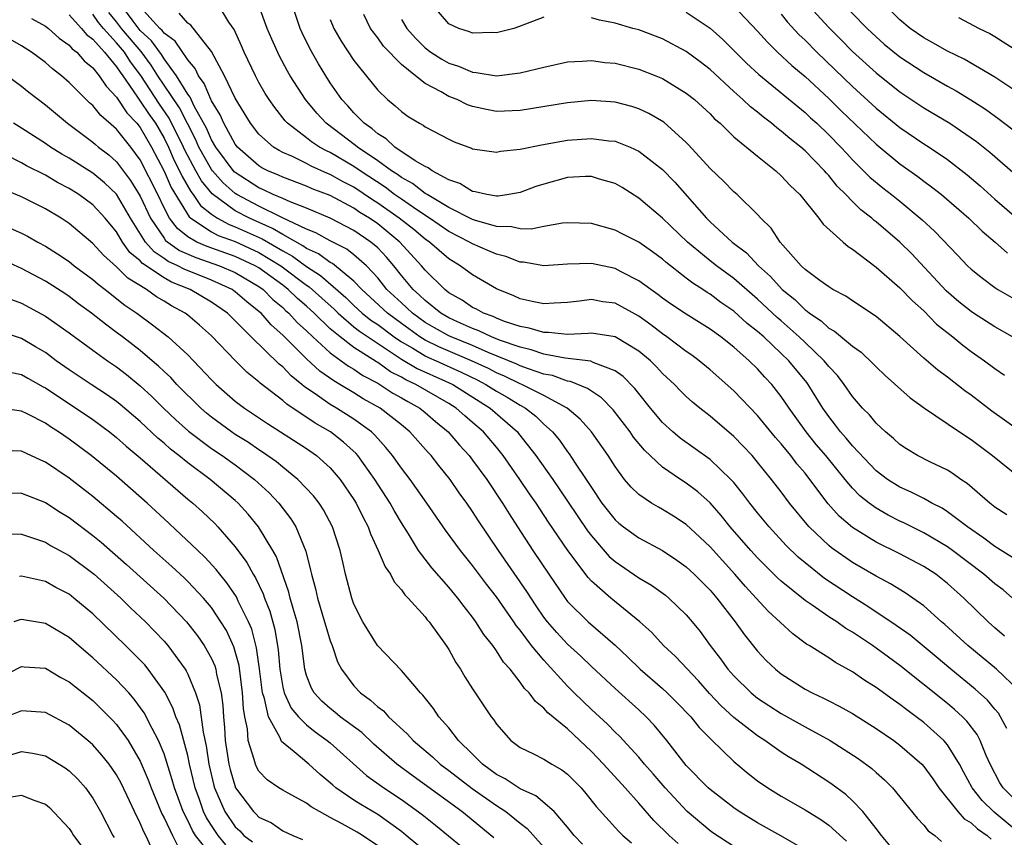
# Model space of a CAD drawing. Units: inches. Extents: x 2643000 to 2646000, y 1557000 to 1560000.
# Drawn here: x 2643137 to 2643220, y 1559523 to 1559592 of the extents above; entities that cross this region are included whole.
import ezdxf

# ---------------------------------------------------------------- set-up
doc = ezdxf.new("R2010")
doc.units = ezdxf.units.IN
doc.header["$MEASUREMENT"] = 0
doc.layers.add('LD26431557_2ft', color=201, linetype='Continuous')

msp = doc.modelspace()

# ---------------------------------------------------------------- linework, layer by layer
at = {"layer": 'LD26431557_2ft'}
for points, elevation in [([(2643205.649, 1559593.649), (2643208.245, 1559591), (2643209, 1559590.278), (2643209.677, 1559589.677), (2643211, 1559588.598), (2643213, 1559587.272), (2643215, 1559586.121), (2643215.727, 1559585.727), (2643216.974, 1559584.974), (2643218.192, 1559584.192), (2643219.356, 1559583.356), (2643221, 1559582.086)], 8032), ([(2643220.007, 1559532.007), (2643219.3, 1559533.3), (2643219, 1559533.638), (2643218.383, 1559534.383), (2643217.332, 1559535.332), (2643215.286, 1559537), (2643214.046, 1559538.046), (2643211.857, 1559539.857), (2643210.692, 1559540.692), (2643208.294, 1559542.294), (2643207, 1559543.088), (2643204.643, 1559544.643), (2643203, 1559545.955), (2643202.435, 1559546.435), (2643201.423, 1559547.423), (2643199.97, 1559549), (2643199, 1559550.173), (2643198.346, 1559551), (2643197.772, 1559551.772), (2643197, 1559552.721), (2643196.752, 1559553), (2643195, 1559554.677), (2643192.482, 1559556.482), (2643191.863, 1559557), (2643191, 1559557.793), (2643189.992, 1559559), (2643189, 1559560.225), (2643188.665, 1559560.665), (2643187.673, 1559561.673), (2643187, 1559562.151), (2643185.153, 1559562.847), (2643184.948, 1559562.948), (2643182.785, 1559563.215), (2643181, 1559563.555), (2643179.926, 1559563.926), (2643179, 1559564.128), (2643177.274, 1559564.726), (2643176.589, 1559565), (2643175.527, 1559565.527), (2643175, 1559565.71), (2643173.726, 1559566.275), (2643173, 1559566.616), (2643172.331, 1559567), (2643171, 1559568.065), (2643170.532, 1559568.532), (2643169.983, 1559569), (2643169, 1559570.185), (2643168.354, 1559571), (2643167.734, 1559571.735), (2643167, 1559572.497), (2643166.422, 1559573), (2643165, 1559573.978), (2643163, 1559575.003), (2643161, 1559575.85), (2643159.626, 1559576.374), (2643159, 1559576.662), (2643158.205, 1559577), (2643157.392, 1559577.392), (2643157, 1559577.554), (2643155, 1559578.848), (2643154.919, 1559578.919), (2643153.358, 1559581), (2643153, 1559581.618), (2643152.579, 1559582.579), (2643151.547, 1559584.453), (2643151.2, 1559585.2), (2643151, 1559585.465), (2643150.058, 1559587), (2643149, 1559588.445), (2643148.787, 1559588.787), (2643147.946, 1559589.946), (2643147, 1559590.825), (2643146.387, 1559591.613), (2643145.349, 1559593)], 8004), ([(2643221, 1559535.216), (2643219.132, 1559537), (2643216.731, 1559539), (2643214.777, 1559540.777), (2643214.505, 1559541), (2643213, 1559542.335), (2643212.082, 1559543), (2643211.441, 1559543.441), (2643210.203, 1559544.203), (2643209, 1559544.841), (2643207, 1559545.987), (2643205.224, 1559547.224), (2643205, 1559547.415), (2643203.358, 1559549), (2643203.188, 1559549.188), (2643201.706, 1559551), (2643201, 1559551.945), (2643200.186, 1559553), (2643199, 1559554.46), (2643198.536, 1559555), (2643197.796, 1559555.796), (2643197, 1559556.614), (2643195, 1559558.334), (2643194.141, 1559559), (2643193.512, 1559559.512), (2643193, 1559559.973), (2643192.482, 1559560.482), (2643191.993, 1559561), (2643191, 1559561.924), (2643190.485, 1559562.485), (2643189.973, 1559563), (2643189, 1559563.814), (2643187, 1559565.015), (2643185, 1559565.313), (2643184.722, 1559565.278), (2643183, 1559565.212), (2643181.376, 1559565.376), (2643181, 1559565.368), (2643179.752, 1559565.752), (2643179, 1559565.88), (2643177.694, 1559566.306), (2643177, 1559566.579), (2643176.718, 1559566.719), (2643175.91, 1559567), (2643175.334, 1559567.334), (2643175, 1559567.491), (2643174.105, 1559568.104), (2643173, 1559568.721), (2643172.645, 1559569), (2643171, 1559570.631), (2643170.696, 1559571), (2643168.873, 1559573), (2643167, 1559574.517), (2643166.303, 1559575), (2643165.5, 1559575.5), (2643165, 1559575.849), (2643163, 1559576.912), (2643161.49, 1559577.49), (2643161, 1559577.706), (2643159, 1559578.453), (2643158.631, 1559578.631), (2643157.737, 1559579), (2643157.252, 1559579.252), (2643157, 1559579.409), (2643155.183, 1559581), (2643155, 1559581.233), (2643154.026, 1559583), (2643153.717, 1559583.718), (2643153, 1559584.9), (2643152.367, 1559586.367), (2643151.891, 1559587), (2643151.612, 1559587.613), (2643151, 1559588.338), (2643149.93, 1559589.93), (2643149, 1559590.598), (2643148.832, 1559590.831), (2643148.65, 1559591), (2643147, 1559592.809)], 8006), ([(2643220.49, 1559543), (2643219.685, 1559543.685), (2643219, 1559544.202), (2643218.078, 1559545), (2643215.416, 1559547), (2643215, 1559547.3), (2643213, 1559548.49), (2643211.328, 1559549.328), (2643211, 1559549.477), (2643209.992, 1559549.992), (2643209, 1559550.558), (2643208.399, 1559551), (2643207.619, 1559551.619), (2643207, 1559552.256), (2643206.373, 1559553), (2643204.752, 1559555), (2643203.948, 1559555.948), (2643203.107, 1559557), (2643201.67, 1559559), (2643201, 1559559.992), (2643200.194, 1559561), (2643199.615, 1559561.615), (2643199, 1559562.305), (2643198.291, 1559563), (2643197, 1559564.131), (2643195.91, 1559565), (2643195, 1559565.662), (2643193, 1559566.912), (2643191.746, 1559567.745), (2643191, 1559568.269), (2643190.589, 1559568.589), (2643189.999, 1559569), (2643189, 1559569.739), (2643187.508, 1559570.492), (2643187, 1559570.766), (2643185, 1559571.188), (2643183, 1559571.122), (2643181, 1559570.994), (2643179.293, 1559571.293), (2643179, 1559571.301), (2643177.782, 1559571.782), (2643177, 1559571.963), (2643176.291, 1559572.291), (2643175, 1559572.841), (2643174.742, 1559573), (2643173, 1559573.884), (2643171.373, 1559575), (2643170.294, 1559575.706), (2643169, 1559576.596), (2643168.428, 1559577), (2643167.617, 1559577.617), (2643165.51, 1559579), (2643165, 1559579.356), (2643163, 1559580.531), (2643162.674, 1559580.674), (2643162.088, 1559581), (2643161.43, 1559581.43), (2643161, 1559581.779), (2643159.414, 1559583), (2643159.215, 1559583.215), (2643158.323, 1559584.323), (2643157.858, 1559585), (2643157.527, 1559585.527), (2643157, 1559586.439), (2643156.699, 1559587), (2643155.755, 1559589), (2643155.532, 1559589.533), (2643154.901, 1559590.901), (2643154.462, 1559591.538), (2643153.55, 1559593)], 8010), ([(2643221, 1559546.075), (2643219, 1559547.347), (2643218.052, 1559548.052), (2643216.692, 1559549), (2643215, 1559550.273), (2643214.56, 1559550.56), (2643213.695, 1559551), (2643213, 1559551.385), (2643211.935, 1559551.934), (2643211, 1559552.342), (2643209.95, 1559553), (2643209, 1559553.708), (2643207, 1559555.822), (2643206.477, 1559556.477), (2643206.001, 1559557), (2643205.578, 1559557.578), (2643205, 1559558.296), (2643204.51, 1559559), (2643203.269, 1559561), (2643203.154, 1559561.154), (2643201.633, 1559563), (2643201, 1559563.617), (2643199.525, 1559565), (2643199, 1559565.468), (2643198.139, 1559566.139), (2643197, 1559567.163), (2643195.914, 1559567.914), (2643195, 1559568.6), (2643194.748, 1559568.748), (2643194.382, 1559569), (2643193.536, 1559569.536), (2643193, 1559569.966), (2643191.288, 1559571.287), (2643191, 1559571.549), (2643190.163, 1559572.163), (2643189, 1559572.976), (2643187.651, 1559573.652), (2643187, 1559574.002), (2643185, 1559574.573), (2643183, 1559574.622), (2643182.583, 1559574.583), (2643181, 1559574.294), (2643179.925, 1559574.075), (2643179, 1559574.097), (2643178.28, 1559574.28), (2643177, 1559574.308), (2643175.168, 1559574.832), (2643175, 1559574.891), (2643173, 1559575.906), (2643171.154, 1559577), (2643171, 1559577.097), (2643169.932, 1559577.932), (2643169, 1559578.43), (2643168.676, 1559578.676), (2643168.17, 1559579), (2643167, 1559579.852), (2643165.296, 1559581), (2643165.14, 1559581.14), (2643162.671, 1559583), (2643161.864, 1559583.864), (2643160.912, 1559585), (2643159.626, 1559587), (2643159.399, 1559587.398), (2643158.711, 1559588.711), (2643158.079, 1559590.079), (2643157.692, 1559591), (2643157, 1559592.917)], 8012), ([(2643220.005, 1559550.005), (2643219, 1559550.663), (2643218.575, 1559551), (2643216.66, 1559552.66), (2643216.126, 1559553), (2643215.477, 1559553.477), (2643215, 1559553.767), (2643213.527, 1559554.473), (2643212.49, 1559555), (2643211.56, 1559555.56), (2643211, 1559555.935), (2643210.449, 1559556.449), (2643209.781, 1559557), (2643209, 1559557.726), (2643208.427, 1559558.427), (2643207.857, 1559559), (2643207, 1559559.987), (2643206.309, 1559561), (2643205.743, 1559561.743), (2643205, 1559562.521), (2643204.623, 1559563), (2643203, 1559564.523), (2643202.511, 1559565), (2643201, 1559566.355), (2643200.651, 1559566.651), (2643199, 1559568.194), (2643197, 1559569.921), (2643195.535, 1559571), (2643195, 1559571.423), (2643193.098, 1559573), (2643191, 1559574.999), (2643189, 1559576.701), (2643187.597, 1559577.597), (2643187, 1559577.94), (2643185.695, 1559578.305), (2643185, 1559578.525), (2643184.516, 1559578.515), (2643183, 1559578.423), (2643181, 1559577.875), (2643180.336, 1559577.664), (2643179, 1559577.176), (2643178.049, 1559577), (2643177.146, 1559576.854), (2643177, 1559576.858), (2643176.182, 1559577), (2643175.225, 1559577.224), (2643175, 1559577.247), (2643173.922, 1559577.922), (2643173, 1559578.235), (2643171.592, 1559579), (2643171.253, 1559579.252), (2643171, 1559579.354), (2643170.148, 1559579.852), (2643168.441, 1559581), (2643167.704, 1559581.704), (2643167, 1559582.113), (2643166.534, 1559582.534), (2643165.853, 1559583), (2643165, 1559583.874), (2643164.473, 1559584.473), (2643163.98, 1559585), (2643163, 1559586.414), (2643162.617, 1559587), (2643162.012, 1559588.012), (2643161.293, 1559589.293), (2643160.632, 1559590.632), (2643160.469, 1559591), (2643159.801, 1559593)], 8014), ([(2643181, 1559591.956), (2643178.866, 1559591.134), (2643178.472, 1559591), (2643177, 1559590.615), (2643176.641, 1559590.64), (2643175, 1559590.597), (2643174.721, 1559590.721), (2643173.824, 1559591), (2643173, 1559591.394), (2643171.591, 1559593)], 8022), ([(2643196.94, 1559592.941), (2643199, 1559590.768), (2643199.826, 1559589.826), (2643200.676, 1559589), (2643201.882, 1559587.882), (2643203, 1559586.954), (2643205, 1559585.097), (2643206.059, 1559584.058), (2643209, 1559581.233), (2643211, 1559579.589), (2643212.508, 1559578.508), (2643213, 1559578.13), (2643213.659, 1559577.659), (2643214.486, 1559577), (2643216.815, 1559575), (2643217.921, 1559573.921), (2643219.025, 1559573), (2643220.059, 1559572.059)], 8026), ([(2643203, 1559593.25), (2643205, 1559591.076), (2643206.041, 1559590.041), (2643207, 1559589.056), (2643209, 1559587.246), (2643211, 1559585.659), (2643213, 1559584.314), (2643215.188, 1559583), (2643217, 1559581.786), (2643217.457, 1559581.457), (2643218.566, 1559580.566), (2643220.711, 1559578.711)], 8030), ([(2643221, 1559585.549), (2643219, 1559586.903), (2643216.398, 1559588.398), (2643215, 1559589.068), (2643213.782, 1559589.782), (2643213, 1559590.195), (2643211.866, 1559591), (2643211, 1559591.724), (2643209.708, 1559593)], 8034), ([(2643141, 1559592.156), (2643142.04, 1559591), (2643142.475, 1559590.475), (2643143, 1559590.093), (2643143.983, 1559589), (2643145, 1559587.771), (2643145.3, 1559587.3), (2643145.525, 1559587), (2643146.706, 1559585.294), (2643146.938, 1559584.938), (2643147, 1559584.872), (2643147.747, 1559583.747), (2643148.276, 1559583), (2643149, 1559581.759), (2643149.376, 1559581), (2643149.865, 1559579.865), (2643150.312, 1559579), (2643150.523, 1559578.523), (2643151.255, 1559577.255), (2643151.462, 1559577), (2643152.078, 1559576.078), (2643153, 1559575.341), (2643153.514, 1559575), (2643154.48, 1559574.48), (2643155, 1559574.289), (2643157.27, 1559573.269), (2643159, 1559572.25), (2643159.811, 1559571.811), (2643161, 1559570.931), (2643162.184, 1559570.184), (2643164.316, 1559568.316), (2643165, 1559567.646), (2643165.699, 1559567), (2643166.42, 1559566.42), (2643167, 1559566.035), (2643168.399, 1559565), (2643169, 1559564.585), (2643169.958, 1559564.042), (2643171, 1559563.406), (2643171.273, 1559563.272), (2643171.927, 1559563), (2643174.037, 1559562.037), (2643175.381, 1559561.382), (2643176.115, 1559561), (2643177, 1559560.437), (2643177.919, 1559559.919), (2643179, 1559559.257), (2643179.465, 1559559), (2643180.323, 1559558.323), (2643181, 1559557.655), (2643181.722, 1559557), (2643182.304, 1559556.304), (2643183, 1559555.311), (2643183.14, 1559555.14), (2643183.65, 1559554.35), (2643184.56, 1559553), (2643185, 1559552.309), (2643185.892, 1559551), (2643187, 1559549.595), (2643187.315, 1559549.315), (2643187.721, 1559549), (2643189, 1559548.064), (2643191, 1559547.006), (2643192.202, 1559546.202), (2643193, 1559545.635), (2643193.674, 1559545), (2643195, 1559543.668), (2643195.58, 1559543), (2643197.111, 1559541), (2643197.894, 1559539.894), (2643199, 1559538.516), (2643199.737, 1559537.737), (2643200.507, 1559537), (2643201, 1559536.605), (2643203, 1559535.322), (2643203.602, 1559535), (2643204.56, 1559534.56), (2643205, 1559534.323), (2643205.886, 1559533.886), (2643207, 1559533.257), (2643209, 1559532.015), (2643210.482, 1559531), (2643211, 1559530.614), (2643212.833, 1559529), (2643213, 1559528.815), (2643213.755, 1559527.755), (2643214.264, 1559527), (2643215.877, 1559525), (2643216.399, 1559524.399), (2643217, 1559524.05), (2643217.538, 1559523.539), (2643218.35, 1559523), (2643218.686, 1559522.686)], 7998), ([(2643221.129, 1559523.129), (2643218.946, 1559524.945), (2643217.936, 1559525.936), (2643217.087, 1559527), (2643216.362, 1559528.362), (2643216.002, 1559529), (2643215, 1559530.636), (2643214.693, 1559531), (2643213, 1559532.506), (2643212.353, 1559533), (2643211.569, 1559533.569), (2643211, 1559534.027), (2643210.42, 1559534.42), (2643209, 1559535.465), (2643208.053, 1559536.053), (2643207, 1559536.777), (2643205.562, 1559537.562), (2643205, 1559537.955), (2643203.344, 1559539), (2643203.124, 1559539.124), (2643201.972, 1559539.972), (2643199.897, 1559541.897), (2643198.895, 1559543), (2643197.975, 1559543.975), (2643197.09, 1559545), (2643195, 1559547.309), (2643194.141, 1559548.141), (2643193, 1559549.209), (2643191.91, 1559549.91), (2643191, 1559550.472), (2643190.653, 1559550.653), (2643190.066, 1559551), (2643189, 1559551.723), (2643188.348, 1559552.348), (2643187.805, 1559553), (2643187, 1559554.082), (2643186.426, 1559555), (2643185.008, 1559557.008), (2643184.069, 1559558.069), (2643182.973, 1559559), (2643181, 1559560.058), (2643179.145, 1559561), (2643179, 1559561.056), (2643177.693, 1559561.693), (2643177, 1559561.976), (2643176.327, 1559562.327), (2643174.905, 1559563), (2643172.162, 1559564.162), (2643171, 1559564.73), (2643170.558, 1559565), (2643169, 1559566.121), (2643167.816, 1559567), (2643165.654, 1559569), (2643165, 1559569.705), (2643163.184, 1559571.184), (2643163, 1559571.274), (2643162.001, 1559572.001), (2643161, 1559572.452), (2643160.685, 1559572.685), (2643159, 1559573.626), (2643158.147, 1559574.147), (2643156.211, 1559575), (2643155, 1559575.626), (2643153.045, 1559577.045), (2643152.148, 1559578.148), (2643151.672, 1559579), (2643150.743, 1559580.743), (2643150.632, 1559581), (2643149.437, 1559583.437), (2643148.614, 1559584.614), (2643147.036, 1559587.036), (2643146.18, 1559588.18), (2643145.658, 1559589), (2643145, 1559589.784), (2643143.886, 1559591), (2643143.484, 1559591.484), (2643143, 1559592.188)], 8000), ([(2643221, 1559525.673), (2643219.698, 1559527), (2643219.423, 1559527.423), (2643218.595, 1559529), (2643218.272, 1559529.728), (2643217.765, 1559531), (2643217.507, 1559531.506), (2643216.636, 1559532.636), (2643216.266, 1559533), (2643215.607, 1559533.607), (2643215, 1559534.107), (2643211, 1559537.327), (2643210.023, 1559538.023), (2643209, 1559538.788), (2643208.692, 1559539), (2643207, 1559540.121), (2643206.44, 1559540.44), (2643205.668, 1559541), (2643205, 1559541.429), (2643203.589, 1559542.411), (2643203, 1559542.803), (2643201, 1559544.417), (2643200.694, 1559544.694), (2643199, 1559546.376), (2643198.425, 1559547), (2643196.687, 1559549), (2643195.948, 1559549.948), (2643195, 1559551.016), (2643193.961, 1559551.961), (2643193, 1559552.678), (2643192.502, 1559553), (2643191, 1559554.029), (2643189.464, 1559555.464), (2643188.563, 1559556.563), (2643188.268, 1559557), (2643186.846, 1559558.846), (2643185.868, 1559559.868), (2643185, 1559560.417), (2643184.667, 1559560.667), (2643183.246, 1559561.246), (2643183, 1559561.277), (2643181.74, 1559561.74), (2643181, 1559561.875), (2643179.695, 1559562.305), (2643179, 1559562.573), (2643178.713, 1559562.713), (2643176.32, 1559563.68), (2643175, 1559564.269), (2643173.19, 1559565), (2643173, 1559565.09), (2643171.777, 1559565.778), (2643171, 1559566.229), (2643169.934, 1559567), (2643169.466, 1559567.466), (2643169, 1559567.864), (2643167.774, 1559569), (2643167, 1559569.967), (2643166.053, 1559571), (2643165, 1559571.932), (2643164.399, 1559572.399), (2643163, 1559573.088), (2643161.781, 1559573.781), (2643161, 1559574.082), (2643158.923, 1559575.077), (2643157, 1559576.024), (2643155.128, 1559577), (2643155, 1559577.082), (2643153.982, 1559577.982), (2643153.079, 1559579), (2643153, 1559579.106), (2643151.941, 1559581), (2643151.654, 1559581.654), (2643150.292, 1559584.292), (2643149, 1559586.205), (2643148.48, 1559587), (2643147.911, 1559587.911), (2643147.06, 1559589.06), (2643145.417, 1559591), (2643145, 1559591.548), (2643144.341, 1559592.341)], 8002), ([(2643219.797, 1559539.797), (2643219, 1559540.493), (2643218.439, 1559541), (2643216.369, 1559543), (2643215, 1559544.232), (2643214.022, 1559545), (2643213, 1559545.667), (2643211, 1559546.726), (2643209, 1559547.711), (2643207, 1559548.933), (2643205.884, 1559549.884), (2643204.937, 1559550.937), (2643203.401, 1559553), (2643203, 1559553.512), (2643202.32, 1559554.32), (2643201.803, 1559555), (2643201, 1559555.982), (2643200.524, 1559556.524), (2643199, 1559558.37), (2643197, 1559560.464), (2643195, 1559562.233), (2643194.07, 1559563), (2643193.454, 1559563.454), (2643193, 1559563.761), (2643191.368, 1559565), (2643191, 1559565.249), (2643190.015, 1559566.015), (2643189, 1559566.739), (2643187, 1559567.839), (2643185.972, 1559567.972), (2643185, 1559568.153), (2643184.012, 1559568.012), (2643183, 1559567.891), (2643181.855, 1559567.855), (2643181, 1559567.787), (2643180.022, 1559567.978), (2643179, 1559568.225), (2643178.471, 1559568.471), (2643177, 1559569.055), (2643175, 1559570.232), (2643173.951, 1559571), (2643173.345, 1559571.345), (2643173, 1559571.568), (2643171.359, 1559573), (2643171, 1559573.247), (2643170.041, 1559574.04), (2643168.809, 1559575), (2643167, 1559576.284), (2643166.558, 1559576.558), (2643165, 1559577.618), (2643164.085, 1559578.084), (2643163, 1559578.693), (2643162.777, 1559578.778), (2643161.389, 1559579.389), (2643161, 1559579.604), (2643159.809, 1559580.191), (2643159, 1559580.548), (2643158.702, 1559580.702), (2643158.224, 1559581), (2643157, 1559582.1), (2643156.292, 1559583), (2643155, 1559585.125), (2643154.096, 1559587), (2643153, 1559589.066), (2643151.263, 1559591.263), (2643151, 1559591.443), (2643150.28, 1559592.28)], 8008), ([(2643221.078, 1559557.078), (2643218.745, 1559558.745), (2643217, 1559560.085), (2643216.463, 1559560.463), (2643215, 1559561.597), (2643214.191, 1559562.191), (2643213, 1559563.223), (2643211, 1559565.049), (2643209, 1559566.709), (2643207, 1559568.04), (2643206.437, 1559568.437), (2643205.344, 1559569), (2643205, 1559569.212), (2643204.253, 1559569.747), (2643203, 1559570.687), (2643202.672, 1559571), (2643200.895, 1559573), (2643200.153, 1559574.153), (2643199.286, 1559575), (2643199, 1559575.316), (2643197.274, 1559577), (2643197, 1559577.237), (2643196.126, 1559578.126), (2643195, 1559579.183), (2643193.192, 1559581.192), (2643193, 1559581.384), (2643191.098, 1559583.098), (2643189.84, 1559583.84), (2643189, 1559584.23), (2643188.416, 1559584.416), (2643187, 1559584.795), (2643185, 1559584.922), (2643183, 1559584.733), (2643179, 1559584.08), (2643177, 1559583.999), (2643176.156, 1559584.156), (2643175, 1559584.413), (2643174.572, 1559584.572), (2643173.689, 1559585), (2643173, 1559585.272), (2643172.339, 1559585.66), (2643171, 1559586.37), (2643170.177, 1559587), (2643169, 1559587.963), (2643167.502, 1559589.502), (2643167, 1559590.204), (2643166.399, 1559591), (2643165.823, 1559592.177)], 8018), ([(2643220.488, 1559565), (2643219, 1559565.854), (2643217.201, 1559567), (2643217, 1559567.131), (2643215.965, 1559567.965), (2643214.891, 1559568.891), (2643211.991, 1559571.991), (2643211, 1559572.976), (2643209, 1559574.689), (2643208.82, 1559574.82), (2643208.63, 1559575), (2643207.71, 1559575.71), (2643207, 1559576.404), (2643206.425, 1559577), (2643205.707, 1559577.707), (2643205, 1559578.592), (2643204.798, 1559578.798), (2643204.64, 1559579), (2643203, 1559580.681), (2643202.641, 1559581), (2643201.722, 1559581.722), (2643201, 1559582.349), (2643200.618, 1559582.618), (2643200.182, 1559583), (2643199.507, 1559583.507), (2643199, 1559583.931), (2643198.394, 1559584.394), (2643197.763, 1559585), (2643197, 1559585.676), (2643195, 1559587.53), (2643194.173, 1559588.173), (2643193, 1559589.048), (2643191, 1559590.116), (2643189, 1559590.871), (2643188.507, 1559591), (2643187, 1559591.444), (2643185.698, 1559591.698), (2643185, 1559591.894)], 8022), ([(2643193, 1559592.366), (2643195, 1559591.01), (2643196.073, 1559590.073), (2643198.073, 1559588.073), (2643199.105, 1559587.105), (2643203, 1559583.902), (2643203.463, 1559583.463), (2643203.982, 1559583), (2643205, 1559582.044), (2643206.026, 1559581), (2643206.483, 1559580.484), (2643207, 1559579.936), (2643208.469, 1559578.47), (2643209.56, 1559577.56), (2643210.292, 1559577), (2643211, 1559576.431), (2643212.88, 1559574.88), (2643213.915, 1559573.915), (2643215.875, 1559571.875), (2643216.697, 1559571), (2643217, 1559570.708), (2643217.944, 1559569.944), (2643219, 1559569.158), (2643219.235, 1559569), (2643221, 1559567.973)], 8024), ([(2643201, 1559592.192), (2643201.528, 1559591.528), (2643202.486, 1559590.486), (2643203, 1559590.007), (2643203.988, 1559589), (2643207, 1559586.107), (2643209, 1559584.282), (2643211, 1559582.657), (2643213, 1559581.284), (2643213.45, 1559581), (2643215, 1559579.943), (2643216.667, 1559578.667), (2643217.742, 1559577.742), (2643219, 1559576.597), (2643221, 1559574.861)], 8028), ([(2643215.922, 1559591.922), (2643217.683, 1559591), (2643218.568, 1559590.568), (2643219, 1559590.322), (2643221, 1559589.018)], 8036), ([(2643137.846, 1559591.846), (2643139, 1559591.199), (2643139.254, 1559591), (2643140.168, 1559590.167), (2643141, 1559589.596), (2643141.27, 1559589.27), (2643141.641, 1559589), (2643142.28, 1559588.28), (2643143, 1559587.685), (2643143.546, 1559587), (2643144.125, 1559586.124), (2643145, 1559585.204), (2643145.876, 1559583.876), (2643146.714, 1559583), (2643147, 1559582.644), (2643147.952, 1559581), (2643149, 1559578.957), (2643149.6, 1559577.6), (2643151.11, 1559575.11), (2643151.247, 1559575), (2643153, 1559573.863), (2643153.561, 1559573.561), (2643155, 1559573.034), (2643157, 1559572.119), (2643158.849, 1559571), (2643161, 1559569.361), (2643161.222, 1559569.222), (2643162.281, 1559568.281), (2643163.327, 1559567.327), (2643163.66, 1559567), (2643165, 1559565.853), (2643165.473, 1559565.473), (2643169, 1559563.114), (2643170.335, 1559562.335), (2643172.723, 1559561.278), (2643173.316, 1559561), (2643176.488, 1559559), (2643178.77, 1559557), (2643178.874, 1559556.874), (2643180.335, 1559555), (2643181.747, 1559553), (2643183, 1559551.172), (2643183.859, 1559549.859), (2643184.667, 1559548.667), (2643185, 1559548.235), (2643186.513, 1559546.513), (2643187, 1559546.081), (2643189, 1559544.7), (2643190.075, 1559544.075), (2643191.234, 1559543.234), (2643191.521, 1559543), (2643193, 1559541.59), (2643193.5, 1559541), (2643194.167, 1559540.167), (2643195.022, 1559539), (2643195.88, 1559537.88), (2643196.511, 1559537), (2643197, 1559536.447), (2643198.472, 1559535), (2643199, 1559534.57), (2643199.939, 1559533.939), (2643201, 1559533.268), (2643203, 1559532.153), (2643205.111, 1559531), (2643207.478, 1559529.478), (2643208.632, 1559528.632), (2643209, 1559528.289), (2643209.689, 1559527.689), (2643210.378, 1559527), (2643211, 1559526.25), (2643212.445, 1559524.444), (2643213, 1559523.866), (2643213.378, 1559523.378), (2643213.934, 1559523), (2643214.485, 1559522.485)], 7996), ([(2643163, 1559591.737), (2643163.302, 1559591), (2643163.918, 1559589.918), (2643165, 1559588.282), (2643167, 1559585.788), (2643167.82, 1559585), (2643168.48, 1559584.479), (2643169, 1559583.988), (2643169.569, 1559583.569), (2643170.518, 1559583), (2643170.84, 1559582.84), (2643171, 1559582.716), (2643173, 1559581.668), (2643173.454, 1559581.454), (2643174.903, 1559580.903), (2643175, 1559580.853), (2643177, 1559580.566), (2643177.357, 1559580.642), (2643179, 1559580.818), (2643179.138, 1559580.862), (2643180.808, 1559581.192), (2643182.499, 1559581.501), (2643183, 1559581.574), (2643185, 1559581.73), (2643186.471, 1559581.529), (2643187, 1559581.49), (2643188.261, 1559581), (2643189, 1559580.665), (2643191, 1559579.116), (2643192.031, 1559578.031), (2643194.708, 1559575), (2643195, 1559574.713), (2643196.873, 1559573), (2643198.075, 1559572.075), (2643199.088, 1559571), (2643200.093, 1559570.093), (2643201.083, 1559569), (2643202.148, 1559568.148), (2643203, 1559567.297), (2643203.186, 1559567.185), (2643203.391, 1559567), (2643204.35, 1559566.35), (2643205, 1559565.74), (2643205.48, 1559565.48), (2643207, 1559564.228), (2643207.722, 1559563.722), (2643208.747, 1559562.746), (2643209, 1559562.47), (2643209.752, 1559561.752), (2643211.861, 1559559.861), (2643213.055, 1559559), (2643216.018, 1559557), (2643217, 1559556.357), (2643218.794, 1559555), (2643221.139, 1559553.139)], 8016), ([(2643169, 1559591.75), (2643169.449, 1559591), (2643170.175, 1559590.175), (2643171, 1559589.364), (2643171.484, 1559589), (2643172.403, 1559588.403), (2643173, 1559588.062), (2643173.804, 1559587.804), (2643175, 1559587.304), (2643175.289, 1559587.289), (2643177, 1559587.011), (2643179, 1559587.241), (2643180.416, 1559587.584), (2643181, 1559587.743), (2643183, 1559588.181), (2643184.232, 1559588.232), (2643185, 1559588.298), (2643186.139, 1559588.138), (2643187, 1559588.057), (2643189, 1559587.555), (2643190.435, 1559587), (2643191, 1559586.766), (2643193, 1559585.549), (2643193.679, 1559585), (2643195, 1559583.792), (2643195.387, 1559583.387), (2643195.847, 1559583), (2643197, 1559581.875), (2643199, 1559580.225), (2643200.542, 1559579), (2643201, 1559578.588), (2643201.756, 1559577.756), (2643202.557, 1559577), (2643204.173, 1559575), (2643204.516, 1559574.516), (2643206.201, 1559573), (2643206.627, 1559572.627), (2643207, 1559572.399), (2643209, 1559570.878), (2643211, 1559569.132), (2643212.042, 1559568.042), (2643213, 1559567.196), (2643214.09, 1559566.09), (2643215.457, 1559565), (2643216.299, 1559564.299), (2643217, 1559563.786), (2643218.13, 1559563), (2643219, 1559562.343), (2643219.793, 1559561.793)], 8020), ([(2643210.141, 1559522.141), (2643209.442, 1559523), (2643209, 1559523.58), (2643207.865, 1559525), (2643207, 1559525.909), (2643206.434, 1559526.434), (2643205.292, 1559527.292), (2643205, 1559527.495), (2643202.672, 1559529), (2643201.622, 1559529.622), (2643201, 1559530.024), (2643199.605, 1559531), (2643199, 1559531.377), (2643197, 1559532.933), (2643195.929, 1559533.929), (2643194.958, 1559534.958), (2643194.015, 1559536.015), (2643192.075, 1559538.075), (2643191.085, 1559539), (2643190.086, 1559540.086), (2643189.085, 1559541), (2643186.641, 1559543), (2643185, 1559544.434), (2643184.721, 1559544.721), (2643183.006, 1559547.006), (2643181.388, 1559549.388), (2643180.345, 1559551), (2643179.79, 1559551.79), (2643178.985, 1559553), (2643177.581, 1559555), (2643177, 1559555.722), (2643175.918, 1559557), (2643175, 1559557.8), (2643174.346, 1559558.346), (2643173.622, 1559559), (2643173, 1559559.39), (2643170.225, 1559561), (2643169.377, 1559561.377), (2643169, 1559561.598), (2643168.069, 1559562.069), (2643167, 1559562.839), (2643166.894, 1559562.894), (2643165, 1559564.117), (2643163.832, 1559565), (2643163, 1559565.695), (2643161.647, 1559567), (2643161, 1559567.588), (2643160.233, 1559568.233), (2643159.456, 1559569), (2643159, 1559569.35), (2643157, 1559570.812), (2643156.679, 1559571), (2643155, 1559571.783), (2643152.631, 1559572.631), (2643151.775, 1559573), (2643151, 1559573.435), (2643150.124, 1559574.124), (2643149.468, 1559575), (2643149, 1559575.874), (2643148.468, 1559577), (2643147, 1559579.916), (2643146.208, 1559581), (2643145, 1559582.521), (2643143.664, 1559583.664), (2643143, 1559584.5), (2643142.727, 1559584.727), (2643141, 1559586.446), (2643140.361, 1559587), (2643139.595, 1559587.595), (2643139, 1559588.117), (2643137.826, 1559589), (2643137, 1559589.543), (2643136.071, 1559590.071)], 7994), ([(2643135.8, 1559587), (2643137, 1559586.12), (2643137.621, 1559585.621), (2643139, 1559584.57), (2643140.864, 1559583), (2643143, 1559581.424), (2643143.22, 1559581.22), (2643143.492, 1559581), (2643144.348, 1559580.348), (2643145, 1559579.769), (2643146.185, 1559578.184), (2643147, 1559576.876), (2643147.865, 1559575), (2643149, 1559573.318), (2643149.136, 1559573.136), (2643149.309, 1559573), (2643150.294, 1559572.294), (2643151.682, 1559571.682), (2643153.671, 1559571), (2643155, 1559570.421), (2643157, 1559569.247), (2643157.339, 1559569), (2643158.162, 1559568.162), (2643159, 1559567.468), (2643159.235, 1559567.236), (2643159.516, 1559567), (2643160.219, 1559566.219), (2643161, 1559565.522), (2643161.544, 1559565), (2643163, 1559563.661), (2643163.928, 1559563), (2643164.542, 1559562.541), (2643165, 1559562.285), (2643165.753, 1559561.753), (2643167, 1559561.101), (2643167.175, 1559561), (2643168.272, 1559560.272), (2643169, 1559559.877), (2643169.55, 1559559.551), (2643170.552, 1559559), (2643171, 1559558.633), (2643171.874, 1559557.874), (2643172.939, 1559557), (2643173.894, 1559555.894), (2643174.712, 1559555), (2643175, 1559554.628), (2643176.181, 1559553), (2643177.524, 1559551), (2643178.082, 1559550.082), (2643178.767, 1559549), (2643180.063, 1559547), (2643181.404, 1559545), (2643182.781, 1559543), (2643183, 1559542.714), (2643184.721, 1559541), (2643187.014, 1559539.014), (2643188.046, 1559538.046), (2643189.117, 1559537), (2643191, 1559535.366), (2643191.393, 1559535), (2643192.201, 1559534.201), (2643193.372, 1559533), (2643194.093, 1559532.093), (2643195.081, 1559531.081), (2643197, 1559529.211), (2643198.211, 1559528.211), (2643199, 1559527.601), (2643199.864, 1559527), (2643201, 1559526.301), (2643203, 1559525.143), (2643204.326, 1559524.326), (2643205, 1559523.864), (2643206.507, 1559522.507)], 7992), ([(2643203, 1559521.782), (2643200.96, 1559522.96), (2643199, 1559524.067), (2643197.461, 1559525), (2643197, 1559525.315), (2643195, 1559526.858), (2643194.845, 1559527), (2643193, 1559528.888), (2643191.37, 1559531), (2643190.295, 1559532.295), (2643189.631, 1559533), (2643189, 1559533.591), (2643187, 1559535.381), (2643185, 1559537.228), (2643184.103, 1559538.103), (2643183, 1559539.106), (2643182.084, 1559540.084), (2643181.303, 1559541), (2643181, 1559541.399), (2643180.345, 1559542.346), (2643179.558, 1559543.558), (2643177.168, 1559547), (2643175.491, 1559549.491), (2643175, 1559550.278), (2643174.505, 1559551), (2643173.868, 1559551.868), (2643173.102, 1559553), (2643172.156, 1559554.156), (2643171.496, 1559555), (2643171.253, 1559555.253), (2643169.717, 1559557), (2643169, 1559557.587), (2643167.206, 1559559), (2643165.788, 1559559.788), (2643165, 1559560.286), (2643163.817, 1559561), (2643163.293, 1559561.293), (2643162.125, 1559562.125), (2643161, 1559563.168), (2643159, 1559565.148), (2643158.016, 1559566.016), (2643157.17, 1559567), (2643157, 1559567.155), (2643155.971, 1559567.971), (2643155, 1559568.812), (2643154.89, 1559568.89), (2643154.729, 1559569), (2643153, 1559569.786), (2643150.697, 1559570.698), (2643150.152, 1559571), (2643149.358, 1559571.358), (2643149, 1559571.614), (2643148.161, 1559572.161), (2643147.45, 1559573), (2643146.186, 1559575), (2643145, 1559577.017), (2643143.989, 1559577.99), (2643143, 1559578.801), (2643141, 1559580.058), (2643140.398, 1559580.398), (2643139.421, 1559581), (2643139, 1559581.3), (2643137, 1559582.598), (2643136.318, 1559583)], 7990), ([(2643197, 1559522.072), (2643195.221, 1559523.221), (2643195, 1559523.376), (2643193.062, 1559525), (2643191.206, 1559527), (2643190.197, 1559528.197), (2643189.486, 1559529), (2643189, 1559529.586), (2643187.362, 1559531.362), (2643187, 1559531.701), (2643186.372, 1559532.372), (2643185, 1559533.616), (2643183.56, 1559535), (2643183, 1559535.564), (2643181, 1559537.758), (2643179.968, 1559539), (2643179, 1559540.283), (2643178.674, 1559540.674), (2643178.463, 1559541), (2643177, 1559543.1), (2643176.17, 1559544.17), (2643175, 1559545.74), (2643173.97, 1559547), (2643172.705, 1559548.705), (2643171.15, 1559551), (2643169.73, 1559553), (2643169, 1559553.941), (2643168.25, 1559555), (2643167.696, 1559555.696), (2643167, 1559556.436), (2643166.743, 1559556.743), (2643166.464, 1559557), (2643165, 1559558.071), (2643163.542, 1559559), (2643163, 1559559.317), (2643161.921, 1559560.079), (2643160.818, 1559560.818), (2643160.618, 1559561), (2643159.72, 1559561.72), (2643159, 1559562.468), (2643158.699, 1559562.7), (2643156.346, 1559565), (2643155, 1559566.358), (2643154.336, 1559567), (2643153, 1559567.932), (2643151.198, 1559569), (2643149.622, 1559569.622), (2643149, 1559569.967), (2643147.189, 1559571.188), (2643147, 1559571.411), (2643146.127, 1559572.127), (2643145.511, 1559573), (2643145, 1559573.844), (2643144.032, 1559575), (2643143, 1559576.122), (2643141.814, 1559577), (2643141, 1559577.514), (2643140.02, 1559578.02), (2643139, 1559578.626), (2643137.422, 1559579.422), (2643137, 1559579.671), (2643135.614, 1559580.386)], 7988), ([(2643192.313, 1559522.313), (2643191.545, 1559523), (2643190.265, 1559524.265), (2643189, 1559525.716), (2643187.851, 1559527), (2643186.023, 1559529), (2643185, 1559530.075), (2643184.041, 1559531), (2643183, 1559531.97), (2643181.339, 1559533.339), (2643181, 1559533.729), (2643180.281, 1559534.281), (2643179.763, 1559535), (2643179.38, 1559535.38), (2643179, 1559535.922), (2643178.15, 1559537), (2643177.604, 1559537.604), (2643177, 1559538.556), (2643176.688, 1559539), (2643175.939, 1559539.939), (2643175.281, 1559541), (2643175, 1559541.387), (2643174.282, 1559542.282), (2643173.756, 1559543), (2643173, 1559543.915), (2643171.552, 1559545.552), (2643170.448, 1559547), (2643169.6, 1559548.4), (2643169, 1559549.347), (2643168.384, 1559550.384), (2643168.055, 1559551), (2643166.754, 1559553), (2643165.322, 1559555), (2643165.175, 1559555.175), (2643164.131, 1559556.131), (2643163.014, 1559557), (2643161.732, 1559557.732), (2643159.341, 1559559.341), (2643159, 1559559.652), (2643157.111, 1559561.112), (2643157, 1559561.225), (2643156.008, 1559562.008), (2643155, 1559563.024), (2643153, 1559565.097), (2643151.99, 1559565.991), (2643151, 1559566.832), (2643150.78, 1559567), (2643149.621, 1559567.621), (2643149, 1559568.006), (2643148.372, 1559568.372), (2643147.518, 1559569), (2643145.949, 1559569.95), (2643145, 1559570.916), (2643143.889, 1559571.89), (2643143, 1559572.879), (2643141, 1559574.552), (2643140.32, 1559575), (2643139, 1559575.798), (2643137, 1559576.808), (2643135.439, 1559577.439)], 7986), ([(2643135, 1559574.629), (2643137, 1559573.746), (2643137.494, 1559573.494), (2643138.354, 1559573), (2643139, 1559572.654), (2643140.016, 1559572.016), (2643141, 1559571.353), (2643141.442, 1559571), (2643143, 1559569.831), (2643143.437, 1559569.437), (2643144.03, 1559569), (2643145.686, 1559567.686), (2643146.698, 1559567), (2643148.027, 1559566.028), (2643149.334, 1559565), (2643151, 1559563.499), (2643151.492, 1559563), (2643153, 1559561.387), (2643153.383, 1559561), (2643155, 1559559.584), (2643155.326, 1559559.326), (2643155.768, 1559559), (2643157.713, 1559557.713), (2643161, 1559555.586), (2643161.854, 1559555), (2643163, 1559553.983), (2643163.85, 1559553), (2643165, 1559551.305), (2643165.189, 1559551), (2643165.776, 1559549.776), (2643166.201, 1559549), (2643166.399, 1559548.399), (2643167.048, 1559547), (2643167.622, 1559545.622), (2643168.077, 1559545), (2643168.376, 1559544.376), (2643169, 1559543.689), (2643169.28, 1559543.28), (2643169.572, 1559543), (2643171, 1559541.408), (2643171.176, 1559541.176), (2643171.337, 1559541), (2643172.781, 1559539), (2643173, 1559538.65), (2643173.572, 1559537.573), (2643173.962, 1559537), (2643174.35, 1559536.35), (2643175, 1559535.352), (2643176.563, 1559533), (2643176.757, 1559532.757), (2643177, 1559532.358), (2643178.203, 1559531), (2643179, 1559530.403), (2643180.139, 1559529.861), (2643181, 1559529.426), (2643181.662, 1559529), (2643182.524, 1559528.524), (2643183, 1559528.161), (2643184.13, 1559527), (2643184.539, 1559526.539), (2643185.419, 1559525.419), (2643187.321, 1559523.321), (2643187.661, 1559523), (2643188.379, 1559522.379)], 7984), ([(2643184.255, 1559522.255), (2643183.565, 1559523), (2643183, 1559523.696), (2643181.875, 1559525), (2643180.327, 1559526.327), (2643179, 1559526.917), (2643177.752, 1559527.752), (2643177, 1559528.128), (2643175.827, 1559529), (2643175, 1559529.837), (2643173.814, 1559531), (2643173, 1559532.049), (2643172.162, 1559533), (2643171.692, 1559533.692), (2643170.806, 1559534.806), (2643170.601, 1559535), (2643169, 1559536.903), (2643166.974, 1559539), (2643165.75, 1559541), (2643165, 1559542.476), (2643164.815, 1559543), (2643164.289, 1559545), (2643164.099, 1559545.901), (2643163.836, 1559547), (2643163.185, 1559549), (2643162.432, 1559550.433), (2643162.056, 1559551), (2643161.603, 1559551.602), (2643160.277, 1559553), (2643159, 1559554.015), (2643158.469, 1559554.469), (2643157.302, 1559555.302), (2643157, 1559555.488), (2643156.107, 1559556.107), (2643155, 1559556.787), (2643154.684, 1559557), (2643153, 1559558.236), (2643152.578, 1559558.578), (2643152.095, 1559559), (2643150.084, 1559561), (2643149.57, 1559561.57), (2643149, 1559562.094), (2643148.544, 1559562.544), (2643148.007, 1559563), (2643147, 1559563.844), (2643145.505, 1559565), (2643145, 1559565.387), (2643144.065, 1559566.065), (2643142.893, 1559567), (2643141.8, 1559567.8), (2643141, 1559568.42), (2643140.652, 1559568.652), (2643139, 1559569.71), (2643137, 1559570.757), (2643135, 1559571.653)], 7982), ([(2643136.152, 1559568.151), (2643137, 1559567.84), (2643139, 1559566.754), (2643141, 1559565.342), (2643143, 1559563.878), (2643144.233, 1559563), (2643145, 1559562.48), (2643145.835, 1559561.835), (2643147, 1559560.884), (2643147.976, 1559559.976), (2643148.963, 1559559), (2643150.006, 1559558.006), (2643151.066, 1559557.066), (2643153, 1559555.6), (2643153.897, 1559555), (2643155, 1559554.221), (2643156.624, 1559553), (2643157.852, 1559551.852), (2643158.66, 1559551), (2643159.683, 1559549.683), (2643160.097, 1559549), (2643160.938, 1559546.938), (2643161.352, 1559545.352), (2643161.413, 1559545), (2643161.769, 1559543.769), (2643161.926, 1559543), (2643162.529, 1559541), (2643162.617, 1559540.617), (2643163, 1559539.392), (2643163.153, 1559539), (2643163.619, 1559537.619), (2643163.956, 1559537), (2643165, 1559535.593), (2643165.564, 1559535), (2643166.405, 1559534.405), (2643167, 1559533.837), (2643167.482, 1559533.481), (2643167.901, 1559533), (2643169.522, 1559531.522), (2643169.976, 1559531), (2643171.612, 1559529.612), (2643172.264, 1559529), (2643173, 1559528.457), (2643174.961, 1559526.961), (2643177, 1559525.51), (2643177.786, 1559525), (2643179, 1559524.016), (2643179.579, 1559523.579), (2643181.469, 1559521.469)], 7980), ([(2643176.785, 1559522.785), (2643174.08, 1559525), (2643169.978, 1559527.978), (2643168.612, 1559529), (2643166.688, 1559530.688), (2643165.659, 1559531.659), (2643163.836, 1559533), (2643163.383, 1559533.383), (2643163, 1559533.682), (2643162.306, 1559534.306), (2643161.651, 1559535), (2643161.416, 1559535.416), (2643161, 1559536.477), (2643160.85, 1559537), (2643160.614, 1559539), (2643160.221, 1559541), (2643159.873, 1559542.127), (2643159.629, 1559543), (2643159.507, 1559543.507), (2643158.461, 1559546.461), (2643158.163, 1559547), (2643156.967, 1559549), (2643156.078, 1559550.078), (2643155.246, 1559551), (2643155, 1559551.229), (2643152.89, 1559553), (2643151, 1559554.382), (2643150.252, 1559555), (2643149.55, 1559555.55), (2643149, 1559556.048), (2643148.481, 1559556.481), (2643147, 1559557.876), (2643145.318, 1559559.318), (2643145, 1559559.572), (2643144.158, 1559560.158), (2643142.864, 1559561), (2643141, 1559562.242), (2643139.923, 1559563), (2643139, 1559563.676), (2643138.176, 1559564.176), (2643137, 1559564.856), (2643135.39, 1559565.39)], 7978), ([(2643136.03, 1559562.03), (2643137, 1559561.844), (2643137.529, 1559561.53), (2643138.808, 1559560.808), (2643139, 1559560.715), (2643143, 1559558.033), (2643144.417, 1559557), (2643145, 1559556.54), (2643145.807, 1559555.808), (2643147, 1559554.81), (2643151, 1559551.335), (2643151.412, 1559551), (2643152.249, 1559550.249), (2643153.27, 1559549.269), (2643153.523, 1559549), (2643155, 1559547.318), (2643155.985, 1559545.985), (2643156.499, 1559545), (2643156.697, 1559544.697), (2643157.345, 1559543.345), (2643157.457, 1559543), (2643157.904, 1559541.904), (2643158.345, 1559540.345), (2643158.626, 1559538.625), (2643158.749, 1559537), (2643159, 1559535.478), (2643159.109, 1559535), (2643159.723, 1559533.723), (2643160.314, 1559533), (2643161, 1559532.31), (2643161.727, 1559531.727), (2643162.749, 1559531), (2643163, 1559530.789), (2643166.047, 1559528.047), (2643167.515, 1559527), (2643169, 1559526.022), (2643170.756, 1559524.756), (2643171.873, 1559523.873), (2643174.051, 1559522.051)], 7976), ([(2643171.352, 1559521.352), (2643169.405, 1559523), (2643169, 1559523.319), (2643167, 1559524.748), (2643165.591, 1559525.591), (2643165, 1559525.969), (2643163.479, 1559527), (2643163.217, 1559527.217), (2643163, 1559527.426), (2643162.143, 1559528.143), (2643161.188, 1559529), (2643159.966, 1559530.033), (2643158.905, 1559530.905), (2643158.78, 1559531.22), (2643157.787, 1559533), (2643157.476, 1559534.524), (2643157.303, 1559535), (2643157.044, 1559537.044), (2643156.798, 1559538.798), (2643156.386, 1559540.386), (2643156.127, 1559541), (2643155.259, 1559542.741), (2643155.098, 1559543.098), (2643154.292, 1559544.292), (2643153.703, 1559545), (2643153.404, 1559545.404), (2643152.439, 1559546.439), (2643151.834, 1559547), (2643150.391, 1559548.391), (2643149, 1559549.662), (2643147.581, 1559551), (2643145, 1559553.278), (2643142.868, 1559555), (2643141, 1559556.378), (2643140.105, 1559557), (2643139.431, 1559557.431), (2643139, 1559557.738), (2643137.469, 1559558.531), (2643137, 1559558.758), (2643135, 1559559.013)], 7974), ([(2643167, 1559522.116), (2643165.722, 1559523), (2643165.278, 1559523.278), (2643164.017, 1559523.983), (2643163, 1559524.5), (2643162.097, 1559525), (2643161.405, 1559525.406), (2643161, 1559525.72), (2643159.402, 1559526.598), (2643159, 1559526.802), (2643158.678, 1559527), (2643157.686, 1559527.686), (2643157, 1559528.407), (2643156.782, 1559528.782), (2643156.692, 1559529), (2643156.607, 1559529.394), (2643156.092, 1559531), (2643156.02, 1559531.98), (2643155.807, 1559533), (2643155.69, 1559533.69), (2643155.619, 1559535), (2643155.317, 1559537.317), (2643154.884, 1559538.884), (2643154.253, 1559540.253), (2643153.798, 1559541), (2643153, 1559542.191), (2643152.323, 1559543), (2643151, 1559544.406), (2643150.7, 1559544.7), (2643149.663, 1559545.664), (2643148.144, 1559547), (2643145.465, 1559549.465), (2643145, 1559549.878), (2643143, 1559551.561), (2643141, 1559553.096), (2643139, 1559554.455), (2643138.615, 1559554.615), (2643137, 1559555.372), (2643135.431, 1559555.431)], 7972), ([(2643135, 1559551.871), (2643137, 1559551.837), (2643139, 1559551.039), (2643140.239, 1559550.239), (2643141, 1559549.78), (2643143, 1559548.273), (2643143.699, 1559547.699), (2643145.836, 1559545.836), (2643148.978, 1559543), (2643150.893, 1559541), (2643151.819, 1559539.819), (2643152.383, 1559539), (2643153, 1559537.895), (2643153.277, 1559537.277), (2643153.359, 1559537), (2643153.431, 1559536.569), (2643153.806, 1559535), (2643153.946, 1559533.946), (2643154.001, 1559533), (2643154.1, 1559532.1), (2643154.163, 1559531), (2643154.459, 1559529), (2643154.562, 1559528.562), (2643155.018, 1559527.018), (2643156.53, 1559525), (2643156.774, 1559524.774), (2643157, 1559524.535), (2643158.044, 1559524.044), (2643159, 1559523.382), (2643159.837, 1559523), (2643160.661, 1559522.661)], 7970), ([(2643135.578, 1559548.421), (2643137, 1559548.372), (2643137.917, 1559548.083), (2643139, 1559547.701), (2643139.436, 1559547.436), (2643141, 1559546.579), (2643143, 1559545.106), (2643143.125, 1559545), (2643145.351, 1559543), (2643146.182, 1559542.182), (2643147.428, 1559541), (2643148.209, 1559540.209), (2643149, 1559539.366), (2643149.315, 1559539), (2643150.772, 1559537), (2643150.862, 1559536.862), (2643151, 1559536.575), (2643151.658, 1559535), (2643151.997, 1559533.997), (2643152.294, 1559531.706), (2643152.556, 1559530.556), (2643152.782, 1559529), (2643153.199, 1559527.199), (2643153.257, 1559527), (2643154.119, 1559525), (2643155, 1559523.72), (2643155.374, 1559523.374), (2643155.728, 1559523), (2643156.456, 1559522.456)], 7968), ([(2643154.215, 1559522.215), (2643153.549, 1559523), (2643153, 1559523.822), (2643152.547, 1559524.546), (2643152.329, 1559525), (2643151.974, 1559526.026), (2643151.613, 1559527), (2643151.151, 1559529), (2643151, 1559529.73), (2643150.308, 1559532.308), (2643150.007, 1559533), (2643149.754, 1559533.754), (2643149.059, 1559535.059), (2643147.668, 1559537), (2643147.37, 1559537.37), (2643147, 1559537.762), (2643145.744, 1559539), (2643143, 1559541.659), (2643141.409, 1559543), (2643141, 1559543.318), (2643139.894, 1559543.894), (2643139, 1559544.386), (2643137, 1559544.85), (2643136.817, 1559544.817)], 7966), ([(2643153.144, 1559521.144), (2643151.658, 1559523), (2643151.404, 1559523.404), (2643151, 1559524.249), (2643150.608, 1559525), (2643149.87, 1559527), (2643149.692, 1559527.692), (2643149, 1559529.87), (2643148.54, 1559531), (2643147.991, 1559532.009), (2643147.325, 1559533.325), (2643146.487, 1559534.487), (2643146.032, 1559535), (2643145, 1559536.112), (2643143, 1559537.956), (2643142.426, 1559538.426), (2643141, 1559539.675), (2643139, 1559540.857), (2643137, 1559541.184), (2643136.845, 1559541.155), (2643136.35, 1559541)], 7964), ([(2643135, 1559536.206), (2643137, 1559537.233), (2643137.206, 1559537.206), (2643139, 1559537.083), (2643140.315, 1559536.314), (2643141, 1559535.949), (2643143, 1559534.354), (2643144.692, 1559532.692), (2643145, 1559532.349), (2643145.974, 1559531), (2643147, 1559529.253), (2643147.675, 1559527.675), (2643147.91, 1559527), (2643148.812, 1559524.812), (2643149, 1559524.474), (2643149.705, 1559523), (2643150.146, 1559522.146)], 7962), ([(2643147.957, 1559521.957), (2643147.479, 1559523), (2643147.307, 1559523.307), (2643147, 1559524.042), (2643146.509, 1559525), (2643146.094, 1559525.906), (2643145.386, 1559527.386), (2643145, 1559528.098), (2643144.641, 1559528.641), (2643144.378, 1559529), (2643143.771, 1559529.771), (2643143, 1559530.635), (2643142.583, 1559531), (2643141, 1559532.291), (2643139, 1559533.351), (2643137, 1559533.485), (2643135.723, 1559533)], 7960), ([(2643136.179, 1559529.821), (2643137, 1559530.058), (2643137.928, 1559529.928), (2643139, 1559529.695), (2643140.176, 1559529), (2643140.68, 1559528.68), (2643141, 1559528.438), (2643141.725, 1559527.726), (2643142.381, 1559527), (2643143, 1559526.146), (2643143.645, 1559525), (2643144.692, 1559523), (2643144.807, 1559522.807)], 7958), ([(2643135.8, 1559526.2), (2643137, 1559526.399), (2643138.035, 1559525.965), (2643139, 1559525.628), (2643139.355, 1559525.355), (2643141, 1559523.569), (2643141.237, 1559523.238), (2643141.369, 1559523), (2643142.075, 1559522.075)], 7956)]:
    msp.add_lwpolyline(points, dxfattribs=dict(at, elevation=elevation))

doc.saveas('drawing.dxf')
